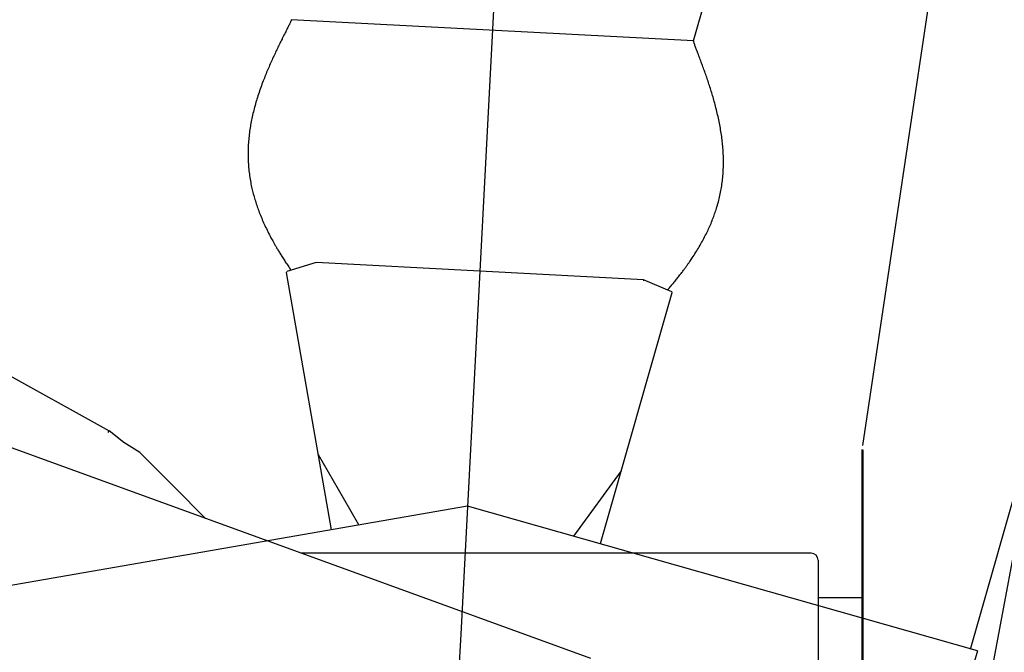
# Model space of a CAD drawing. Units: inches. Extents: x -1062214 to 888581, y -309105 to 479119.
# Drawn here: x 563011 to 563452, y -295093 to -294810 of the extents above; entities that cross this region are included whole.
import ezdxf

# ---------------------------------------------------------------- set-up
doc = ezdxf.new("R2010")
doc.units = ezdxf.units.IN
doc.header["$MEASUREMENT"] = 0

# ---------------------------------------------------------------- blocks, each defined once
blk = doc.blocks.new('cab RV')
at = {"color": 0, "linetype": 'ByBlock', "lineweight": -2}
for p, q in [((190.2536835856372, 283.2471883676044), (250.6833658566757, 687.8672636172705)), ((-349.1040240537623, 402.3225045216823), (-146.9529010068291, 289.7846627248073)), ((-147.3469439755136, 289.0768990529468), (-146.9529010068291, 289.7846627248073)), ((-140.2915240537623, 284.5729928029468), (-146.9529010068291, 289.7846627248073)), ((-133.2363482724541, 280.0693306935573), (-140.2915240537623, 284.5729928029468)), ((-117.8398638974541, 264.6726021779468), (-133.2363482724541, 280.0693306935573)), ((189.9513958681709, 59.03539514668228), (189.9513958681709, 281.4999947560573)), ((189.9562786806709, 223.9999947560573), (189.9514193636351, 281.2233125557686)), ((189.9653118837377, 281.2697701466823), (189.9662884462377, 223.9999947560573)), ((189.9653118837377, 281.2697701466823), (189.9653118837377, 58.99877405294683)), ((190.2499798525459, 223.9999947560573), (190.2536419619864, 281.2697701466823)), ((190.2536419619864, 281.2697701466823), (190.2536419619864, 58.23852014668228)), ((190.2538861025459, 281.3444771779468), (190.2538861025459, 58.23778772480728)), ((190.2538861025459, 281.3444771779468), (190.2599896181709, 223.9999947560573)), ((-103.7727252255136, 250.6057076466823), (-117.8398638974541, 264.6726021779468)), ((167.1750286806709, 234.9999947560427), (-60.89650452245405, 234.9999947560427)), ((170.2751263369864, 231.9001412404323), (170.2751263369864, 102.8195748341677)), ((189.9513958681709, 214.9999947560573), (170.2751263369864, 214.9999947560573))]:
    blk.add_line(p, q, dxfattribs=at)
blk.add_arc((167.1751060151291, 231.8999744307512), 3.100020326337972, 0.003083040837879044, 90.00142932547323, dxfattribs=at)
blk = doc.blocks.new('turn table RV')
at = {"color": 0, "linetype": 'ByBlock', "lineweight": -2}
for p, q in [((1405.134629753898, 1570.959260672411), (1718.404028667945, 1456.938524161185)), ((1405.134629751126, 1570.959260668344), (1718.404028665165, 1456.938524157154))]:
    blk.add_line(p, q, dxfattribs=at)
blk = doc.blocks.new('S pivot section')
at = {"color": 0, "linetype": 'ByBlock', "lineweight": -2}
for p, q in [((256.4486728016636, -0.001381988589855609), (203.6026742371032, 231.1838035925102)), ((469.8207569864899, -90.11044537190173), (469.8207569864899, 90.11044537172711)), ((242.6870708099159, 60.20144503277697), (356.6377911724994, 86.27198180212872)), ((356.6377911724994, 86.27198180212872), (357.0563682099018, 86.27198180212872)), ((361.7564441309078, 73.34730192059942), (357.0563682099018, 86.27198180212872)), ((361.7564441309078, -73.34730192058123), (361.7564441309078, 73.34730192059942)), ((257.0638361559977, 55.64580772086993), (275.8264846535894, 67.78333924438994)), ((245.4463430567994, 48.13046740343998), (257.0638361559977, 55.64580772086993)), ((199, 0), (-199, 0)), ((10163.96522459832, -0.001381988589855609), (199, -0.001381988589855609)), ((203.6026742371032, -231.1838035925211), (256.4480409915559, -0.001381988589855609)), ((275.8264846534003, -67.78333924428807), (245.4463430567994, -48.13046740345817)), ((356.6377911724994, -86.27198180207051), (242.6870708099159, -60.20144503271149)), ((357.0563682099018, -86.27198180207051), (361.7564441309078, -73.34730192058123)), ((361.7564441309078, -73.34730192058123), (361.3378670936072, -73.34730192058123)), ((357.0563682099018, -86.27198180207051), (356.6377911724994, -86.27198180207051)), ((469.8207569864899, -90.11044537201815), (5010.928036204103, -1128.149999999991)), ((203.6026742371032, -231.1838035925211), (-40.1018507044937, -175.4760427463916)), ((28.68791280970618, -216.149870813053), (321.5210261926986, -254.9071946431613)), ((204.3046186948195, -228.113009887591), (4989.07123496187, -1321.85000000002))]:
    blk.add_line(p, q, dxfattribs=at)
for points in [[(469.8207569864899, 90.11044537172711), (469.7519480036572, 90.10967032059125), (469.6512702920008, 90.12760185545994), (469.3485178423289, 90.21570583173161), (468.9255334949121, 90.3674525285387), (468.389733621807, 90.57808107963865), (467.7485345950408, 90.84283061880342), (467.0093527866411, 91.15694027979407), (466.1796045686497, 91.51564919637894), (465.2667063130939, 91.91419650232274), (464.2780743920302, 92.34782133138651), (463.2211251775007, 92.81176281734588), (462.1032750415179, 93.30126009395826), (460.9319403561094, 93.81155229498836), (458.834543287172, 94.71535338821195), (456.6361550956935, 95.64514380884066), (454.3446017278184, 96.59125184172444), (451.9677091296326, 97.54400577171691), (449.5133032472222, 98.49373388367167), (446.9892100267025, 99.43076446244231), (444.4032554142032, 100.3454257928788), (441.7632653558103, 101.2280461598384), (438.7481301293592, 102.1678552948033), (435.7613044713798, 103.0216577151186), (432.8006135761098, 103.7865680106261), (429.8638826376409, 104.4597007711673), (426.9489368501963, 105.0381705865875), (424.0536014078825, 105.5190920467248), (421.1757015048643, 105.8995797414245), (418.3130623353063, 106.1767482605319), (415.2891780352948, 106.3547075332353), (412.293077282724, 106.4097903049951), (409.3206630883797, 106.3407096539086), (406.3678384630475, 106.146178658084), (403.4305064175569, 105.8249103956259), (400.5045699626353, 105.3756179446427), (397.585932109112, 104.7970143832426), (394.6704958677874, 104.0878127895267), (392.2266339317575, 103.3919256945301), (389.765355783311, 102.5977214421), (387.2842237532313, 101.7027726831948), (384.780800172317, 100.7046520687618), (382.2526473713951, 99.6009322497448), (379.6973276812496, 98.38918587710214), (377.1124034327222, 97.06698560177392), (374.4954369565385, 95.63190407471848), (371.8439905835985, 94.08151394687957), (370.9514255479589, 93.53872790078458), (369.937711318591, 92.90979680953023), (368.8052899479953, 92.19106106346226), (367.5566034886288, 91.37886105293364), (366.1940939930792, 90.46953716829375), (364.7202035137598, 89.45942979989559), (363.1373741033021, 88.3448793380885), (361.4480478141049, 87.12222617321822), (359.6546666987269, 85.78781069563775), (357.7596728096978, 84.33797329570007)], [(357.7596719793073, -84.33797557915022), (359.6632765931572, -85.79426781966322), (361.4664567521686, -87.13563333241473), (363.1669129188813, -88.36579364702993), (364.7623455557332, -89.48847029314129), (366.250455125235, -90.50738480037762), (367.6289420898975, -91.42625869836411), (368.8955069121439, -92.24881351673321), (370.0478500545432, -92.97877078510646), (371.0836719795188, -93.61985203311633), (372.000673149596, -94.17577879039163), (374.6337713401881, -95.7101528184212), (377.2330573971558, -97.13082645588293), (379.8009247489681, -98.44016918637499), (382.3397668241669, -99.64055049350281), (384.851977051163, -100.7343398608682), (387.3399488585274, -101.723906772073), (389.8060756747, -102.6116207107261), (392.2527509282227, -103.3998511604223), (394.6823680475063, -104.0909676047704), (397.5959480436431, -104.799224285387), (400.5127415148163, -105.377054313496), (403.4368377105129, -105.8257418949288), (406.3723258801474, -106.1465712355093), (409.3232952731778, -106.3408265410726), (412.2938351389894, -106.4097920174499), (415.2880347270693, -106.3547518704654), (418.3099832868174, -106.1769903059503), (421.1758558302972, -105.8995620089772), (424.0570085507497, -105.5185829555048), (426.9556223593099, -105.0369501050955), (429.8738781670836, -104.4575604173042), (432.8139568851766, -103.7833108516861), (435.7780394247238, -103.0170983677963), (438.7683066968602, -102.1618199251971), (441.7869396127062, -101.2203724834399), (444.4324090141745, -100.3353834623267), (447.0234542841063, -99.4183363094744), (449.552175085817, -98.47897993718288), (452.0106710826221, -97.52706325776671), (454.3910419378662, -96.57233518352587), (456.6853873148793, -95.6245446267676), (458.8858068769478, -94.69344049979918), (460.9844002874015, -93.7887717149315), (462.1516912774823, -93.28010243120298), (463.2655179322173, -92.79228984502697), (464.3184522637312, -92.3300943120812), (465.3030662842066, -91.89827618806157), (466.2119320058409, -91.50159582864944), (467.0376214407443, -91.1448135895298), (467.7727066010848, -90.83268982639493), (468.4097594991035, -90.56998489492253), (468.941352146896, -90.36145915080488), (469.360056556674, -90.21187294972333), (469.6584447406058, -90.12598664737015), (469.7546251107997, -90.1093902068169), (469.8207569864899, -90.11044537190173)]]:
    blk.add_spline(points, degree=3, dxfattribs=at)

msp = doc.modelspace()

# ---------------------------------------------------------------- block references
at = {"color": 0, "linetype": 'ByBlock', "lineweight": -2, "rotation": 86.99999999958031}
msp.add_blockref('S pivot section', (563198.097046044, -295283.4678220454), dxfattribs=at)
at = {"color": 0, "linetype": 'ByBlock', "lineweight": -2}
for name, p in [('turn table RV', (561548.0970460412, -296552.4678220454)), ('cab RV', (563198.097046044, -295283.4678220454))]:
    msp.add_blockref(name, p, dxfattribs=at)

doc.saveas('drawing.dxf')
